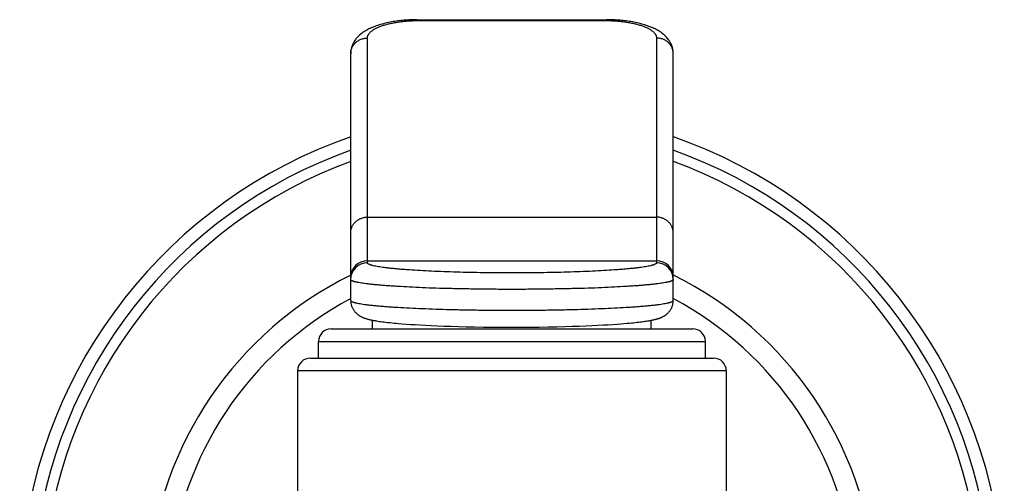
# Model space of a CAD drawing. Units: inches. Extents: x 0 to 11, y 0 to 8.5.
# Drawn here: x 8.2 to 9.4, y 6.8 to 7.3 of the extents above; entities that cross this region are included whole.
import ezdxf

# ---------------------------------------------------------------- set-up
doc = ezdxf.new("R2010")
doc.units = ezdxf.units.IN
doc.header["$LTSCALE"] = 0.605
doc.header["$MEASUREMENT"] = 0
doc.layers.get('0').update_dxf_attribs({"linetype": 'CONTINUOUS'})

msp = doc.modelspace()

# ---------------------------------------------------------------- linework, layer by layer
at = {"color": 7, "linetype": 'Continuous'}
for p, q in [((8.6784, 7.3213), (8.9046, 7.3213)), ((8.6796, 7.3213), (8.6796, 7.3203)), ((8.6796, 7.3203), (8.9046, 7.3203)), ((8.9046, 7.3213), (8.9046, 7.3203)), ((8.6196, 7.0312), (8.6196, 7.2995)), ((8.9646, 7.2995), (8.9646, 7.0312)), ((8.5996, 6.9862), (8.5996, 7.2806)), ((8.9846, 6.9864), (8.9846, 7.2806)), ((8.6196, 7.0857), (8.9646, 7.0857)), ((8.6196, 7.0336), (8.9646, 7.0336)), ((8.6258, 6.9524), (8.6258, 6.9627)), ((8.6308, 6.9618), (8.6324, 6.9615)), ((8.6324, 6.9615), (8.634, 6.9613)), ((8.634, 6.9613), (8.6357, 6.9611)), ((8.6357, 6.9611), (8.6375, 6.9608)), ((8.6375, 6.9608), (8.6394, 6.9606)), ((8.6394, 6.9606), (8.6413, 6.9604)), ((8.6413, 6.9604), (8.6434, 6.9601)), ((8.6434, 6.9601), (8.6455, 6.9599)), ((8.649, 6.9595), (8.6514, 6.9593)), ((8.6514, 6.9593), (8.654, 6.959)), ((8.654, 6.959), (8.6567, 6.9588)), ((8.6567, 6.9588), (8.6611, 6.9584)), ((8.6611, 6.9584), (8.6659, 6.9581)), ((8.6659, 6.9581), (8.671, 6.9577)), ((8.671, 6.9577), (8.6766, 6.9574)), ((8.6766, 6.9574), (8.6825, 6.957)), ((8.6825, 6.957), (8.6889, 6.9567)), ((8.6889, 6.9567), (8.6957, 6.9563)), ((8.6957, 6.9563), (8.703, 6.956)), ((8.703, 6.956), (8.7107, 6.9557)), ((8.8802, 6.956), (8.8875, 6.9563)), ((8.8875, 6.9563), (8.8944, 6.9566)), ((8.8944, 6.9566), (8.9009, 6.957)), ((8.9009, 6.957), (8.9069, 6.9573)), ((8.9069, 6.9573), (8.9125, 6.9577)), ((8.9125, 6.9577), (8.9177, 6.958)), ((8.9177, 6.958), (8.9225, 6.9584)), ((8.9225, 6.9584), (8.9255, 6.9586)), ((8.9255, 6.9586), (8.9297, 6.959)), ((8.9297, 6.959), (8.9323, 6.9592)), ((8.9323, 6.9592), (8.9348, 6.9595)), ((8.9348, 6.9595), (8.9371, 6.9597)), ((8.9371, 6.9597), (8.9394, 6.96)), ((8.9394, 6.96), (8.9415, 6.9602)), ((8.9415, 6.9602), (8.9435, 6.9604)), ((8.9435, 6.9604), (8.9454, 6.9607)), ((8.9454, 6.9607), (8.9473, 6.9609)), ((8.9473, 6.9609), (8.949, 6.9611)), ((8.949, 6.9611), (8.9507, 6.9614)), ((8.9507, 6.9614), (8.9523, 6.9616)), ((8.9523, 6.9616), (8.9538, 6.9619)), ((8.9583, 6.9524), (8.9583, 6.9627)), ((8.5763, 6.9524), (9.0078, 6.9524)), ((8.7107, 6.9557), (8.719, 6.9554)), ((8.719, 6.9554), (8.7279, 6.9552)), ((8.7279, 6.9552), (8.7373, 6.9549)), ((8.7373, 6.9549), (8.7475, 6.9547)), ((8.7475, 6.9547), (8.7582, 6.9545)), ((8.7582, 6.9545), (8.7696, 6.9544)), ((8.7696, 6.9544), (8.7774, 6.9543)), ((8.7774, 6.9543), (8.7893, 6.9543)), ((8.7893, 6.9543), (8.8012, 6.9543)), ((8.8012, 6.9543), (8.813, 6.9544)), ((8.813, 6.9544), (8.8244, 6.9545)), ((8.8244, 6.9545), (8.8352, 6.9547)), ((8.8352, 6.9547), (8.8455, 6.9549)), ((8.8455, 6.9549), (8.8551, 6.9551)), ((8.8551, 6.9551), (8.864, 6.9554)), ((8.864, 6.9554), (8.8724, 6.9557)), ((8.8724, 6.9557), (8.8802, 6.956)), ((8.5613, 6.9374), (9.0228, 6.9374)), ((8.5613, 6.9174), (8.5613, 6.9374)), ((9.0228, 6.9174), (9.0228, 6.9374)), ((8.5513, 6.9174), (9.0328, 6.9174)), ((9.0478, 6.9024), (8.5363, 6.9024)), ((8.5363, 6.9024), (8.5363, 6.252)), ((9.0478, 6.9024), (9.0478, 6.252))]:
    msp.add_line(p, q, dxfattribs=at)
for points in [[(8.6784, 7.3213), (8.6764, 7.3213), (8.6745, 7.3213), (8.6726, 7.3212), (8.6707, 7.3211), (8.6688, 7.321), (8.6669, 7.3209), (8.665, 7.3208), (8.6632, 7.3206), (8.6613, 7.3205), (8.6594, 7.3203), (8.6576, 7.3201), (8.6557, 7.3198), (8.6539, 7.3196), (8.652, 7.3193), (8.6501, 7.319), (8.6483, 7.3187), (8.6464, 7.3183), (8.6445, 7.3179), (8.6426, 7.3175), (8.6408, 7.3171), (8.6389, 7.3166), (8.6371, 7.3162), (8.6353, 7.3156), (8.6335, 7.3151), (8.6318, 7.3146), (8.6301, 7.314), (8.6285, 7.3134), (8.627, 7.3128), (8.6255, 7.3122), (8.6241, 7.3116), (8.6227, 7.3109), (8.6213, 7.3103), (8.62, 7.3096), (8.6188, 7.3089), (8.6176, 7.3082), (8.6164, 7.3075), (8.6152, 7.3068), (8.6142, 7.306), (8.6131, 7.3053), (8.6121, 7.3045), (8.6111, 7.3037), (8.6101, 7.3028), (8.6092, 7.302), (8.6083, 7.3011), (8.6075, 7.3002), (8.6067, 7.2993), (8.6059, 7.2984), (8.6052, 7.2974), (8.6045, 7.2964), (8.6039, 7.2954), (8.6033, 7.2944), (8.6028, 7.2934), (8.6023, 7.2924), (8.6018, 7.2914), (8.6014, 7.2903), (8.601, 7.2892), (8.6007, 7.2882), (8.6004, 7.2871), (8.6001, 7.286), (8.5999, 7.285), (8.5998, 7.2839), (8.5997, 7.2828), (8.5996, 7.2818), (8.5996, 7.2807), (8.5996, 7.2806)], [(8.9846, 7.2806), (8.9846, 7.2808), (8.9845, 7.2818), (8.9845, 7.2829), (8.9844, 7.284), (8.9842, 7.285), (8.984, 7.2861), (8.9838, 7.2872), (8.9835, 7.2883), (8.9831, 7.2893), (8.9828, 7.2904), (8.9823, 7.2914), (8.9819, 7.2925), (8.9814, 7.2935), (8.9808, 7.2945), (8.9802, 7.2955), (8.9796, 7.2965), (8.9789, 7.2975), (8.9782, 7.2984), (8.9774, 7.2993), (8.9766, 7.3003), (8.9758, 7.3012), (8.9749, 7.302), (8.974, 7.3029), (8.973, 7.3037), (8.972, 7.3045), (8.971, 7.3053), (8.9699, 7.3061), (8.9688, 7.3068), (8.9677, 7.3076), (8.9665, 7.3083), (8.9653, 7.309), (8.9641, 7.3097), (8.9628, 7.3103), (8.9614, 7.311), (8.96, 7.3116), (8.9586, 7.3122), (8.9571, 7.3128), (8.9555, 7.3134), (8.9539, 7.314), (8.9523, 7.3146), (8.9506, 7.3151), (8.9488, 7.3157), (8.947, 7.3162), (8.9452, 7.3167), (8.9433, 7.3171), (8.9415, 7.3175), (8.9396, 7.318), (8.9377, 7.3183), (8.9358, 7.3187), (8.934, 7.319), (8.9321, 7.3193), (8.9302, 7.3196), (8.9284, 7.3198), (8.9265, 7.3201), (8.9246, 7.3203), (8.9228, 7.3205), (8.9209, 7.3206), (8.9191, 7.3208), (8.9172, 7.3209), (8.9153, 7.321), (8.9134, 7.3211), (8.9115, 7.3212), (8.9096, 7.3213), (8.9077, 7.3213), (8.9057, 7.3213), (8.9046, 7.3213)], [(8.5996, 6.9862), (8.5996, 6.9853), (8.5997, 6.9845), (8.5998, 6.9836), (8.5999, 6.9828), (8.6001, 6.982), (8.6002, 6.9811), (8.6005, 6.9804), (8.6007, 6.9796), (8.601, 6.9788), (8.6013, 6.9781), (8.6016, 6.9773), (8.602, 6.9766), (8.6024, 6.9759), (8.6028, 6.9753), (8.6032, 6.9746), (8.6036, 6.974), (8.6041, 6.9734), (8.6046, 6.9728), (8.6051, 6.9722), (8.6056, 6.9717), (8.6061, 6.9712), (8.6066, 6.9707), (8.6072, 6.9702), (8.6077, 6.9697), (8.6082, 6.9693), (8.6088, 6.9689), (8.6094, 6.9685), (8.6099, 6.9682), (8.6105, 6.9678), (8.611, 6.9675), (8.6116, 6.9672), (8.6121, 6.9669), (8.6126, 6.9666), (8.6132, 6.9664), (8.6137, 6.9662), (8.6142, 6.9659), (8.6147, 6.9657), (8.6152, 6.9655), (8.6158, 6.9653), (8.6163, 6.9651), (8.6168, 6.965), (8.6173, 6.9648), (8.6178, 6.9646), (8.6183, 6.9645), (8.6189, 6.9643), (8.6194, 6.9642), (8.62, 6.964), (8.6205, 6.9639), (8.6211, 6.9637), (8.6216, 6.9636), (8.6222, 6.9634), (8.6228, 6.9633), (8.6234, 6.9632), (8.624, 6.963), (8.6246, 6.9629), (8.6253, 6.9628), (8.6259, 6.9627), (8.6266, 6.9625), (8.6272, 6.9624), (8.6279, 6.9623), (8.6286, 6.9622), (8.6293, 6.962), (8.6308, 6.9618)], [(8.9538, 6.9619), (8.9546, 6.962), (8.9553, 6.9621), (8.956, 6.9622), (8.9567, 6.9624), (8.9574, 6.9625), (8.9581, 6.9626), (8.9587, 6.9627), (8.9593, 6.9629), (8.96, 6.963), (8.9606, 6.9631), (8.9612, 6.9633), (8.9618, 6.9634), (8.9623, 6.9635), (8.9629, 6.9637), (8.9635, 6.9638), (8.964, 6.964), (8.9646, 6.9641), (8.9651, 6.9643), (8.9657, 6.9644), (8.9662, 6.9646), (8.9667, 6.9647), (8.9672, 6.9649), (8.9677, 6.9651), (8.9683, 6.9653), (8.9688, 6.9655), (8.9693, 6.9657), (8.9698, 6.9659), (8.9703, 6.9661), (8.9708, 6.9663), (8.9714, 6.9666), (8.9719, 6.9668), (8.9724, 6.9671), (8.973, 6.9674), (8.9735, 6.9677), (8.9741, 6.9681), (8.9746, 6.9684), (8.9752, 6.9688), (8.9757, 6.9692), (8.9763, 6.9696), (8.9768, 6.97), (8.9774, 6.9705), (8.9779, 6.971), (8.9784, 6.9715), (8.9789, 6.9721), (8.9794, 6.9726), (8.9799, 6.9732), (8.9804, 6.9738), (8.9808, 6.9744), (8.9813, 6.9751), (8.9817, 6.9758), (8.9821, 6.9764), (8.9824, 6.9771), (8.9828, 6.9779), (8.9831, 6.9786), (8.9834, 6.9794), (8.9836, 6.9801), (8.9839, 6.9809), (8.9841, 6.9817), (8.9842, 6.9825), (8.9844, 6.9834), (8.9845, 6.9842), (8.9845, 6.9851), (8.9846, 6.9859), (8.9846, 6.9864)], [(8.6455, 6.9599), (8.6466, 6.9598), (8.649, 6.9595)]]:
    msp.add_lwpolyline(points, dxfattribs=at)
for centre, radius, start, end in [((8.7921, 6.6264), 0.5875, 109.1274, 240.0075), ((8.7921, 6.6264), 0.5875, 299.9925, 70.8726), ((8.7921, 6.6264), 0.5725, 109.6486, 239.1368), ((8.7921, 6.6264), 0.5725, 300.8632, 70.3514), ((8.7921, 6.6264), 0.5599, 110.1099, 238.3625), ((8.7921, 6.6264), 0.5599, 301.6375, 69.8901), ((8.6195, 7.0137), 0.02, 89.9204, 179.9202), ((8.6195, 7.0112), 0.02, 89.9204, 179.9202), ((8.9646, 7.0137), 0.02, 0.0798, 90.0796), ((8.9646, 7.0112), 0.02, 0.0798, 90.0796), ((8.7921, 6.6264), 0.435, 116.2662, 233.9892), ((8.7921, 6.6264), 0.435, 306.0108, 63.7338), ((8.7921, 6.6264), 0.41, 118.0029, 231.4057), ((8.7921, 6.6264), 0.41, 308.5943, 61.9971), ((8.5763, 6.9374), 0.015, 90, 180), ((9.0078, 6.9374), 0.015, 0, 90), ((8.5513, 6.9024), 0.015, 90, 180), ((9.0328, 6.9024), 0.015, 0, 90)]:
    msp.add_arc(centre, radius, start, end, dxfattribs=at)
for points, knots in [([(8.6196, 7.2995), (8.6196, 7.2998), (8.6196, 7.3005), (8.6198, 7.3015), (8.6202, 7.3025), (8.6207, 7.3034), (8.6213, 7.3044), (8.622, 7.3054), (8.6229, 7.3063), (8.6239, 7.3073), (8.6251, 7.3082), (8.6263, 7.3091), (8.6277, 7.3099), (8.6292, 7.3108), (8.6309, 7.3116), (8.6333, 7.3127), (8.6366, 7.314), (8.6409, 7.3154), (8.6456, 7.3166), (8.6507, 7.3177), (8.6561, 7.3186), (8.6617, 7.3194), (8.6675, 7.3199), (8.6735, 7.3202), (8.6776, 7.3203), (8.6796, 7.3203)], [0, 0, 0, 0, 0.014751, 0.029751, 0.045226, 0.06139, 0.078425, 0.096482, 0.115683, 0.136123, 0.157877, 0.180997, 0.205518, 0.231465, 0.258848, 0.287668, 0.349545, 0.416915, 0.48944, 0.566673, 0.648037, 0.73286, 0.820371, 0.909719, 1, 1, 1, 1]), ([(8.9046, 7.3203), (8.9066, 7.3203), (8.9106, 7.3202), (8.9166, 7.3199), (8.9224, 7.3194), (8.9281, 7.3186), (8.9335, 7.3177), (8.9385, 7.3166), (8.9432, 7.3154), (8.9476, 7.314), (8.9509, 7.3127), (8.9533, 7.3116), (8.9549, 7.3108), (8.9564, 7.3099), (8.9578, 7.3091), (8.9591, 7.3082), (8.9602, 7.3073), (8.9613, 7.3063), (8.9621, 7.3054), (8.9629, 7.3044), (8.9635, 7.3034), (8.964, 7.3025), (8.9643, 7.3015), (8.9645, 7.3005), (8.9646, 7.2998), (8.9646, 7.2995)], [0, 0, 0, 0, 0.090281, 0.179629, 0.26714, 0.351963, 0.433327, 0.51056, 0.583085, 0.650455, 0.712332, 0.741152, 0.768535, 0.794482, 0.819003, 0.842123, 0.863877, 0.884317, 0.903518, 0.921575, 0.93861, 0.954774, 0.970249, 0.985249, 1, 1, 1, 1]), ([(8.5996, 7.2806), (8.5996, 7.2812), (8.5996, 7.2824), (8.5999, 7.2843), (8.6004, 7.2861), (8.6011, 7.2878), (8.6019, 7.2895), (8.6029, 7.2911), (8.6041, 7.2926), (8.6054, 7.294), (8.6069, 7.2952), (8.6085, 7.2963), (8.6101, 7.2973), (8.6119, 7.2981), (8.6138, 7.2987), (8.6157, 7.2991), (8.6176, 7.2994), (8.6189, 7.2995), (8.6196, 7.2995)], [0, 0, 0, 0, 0.060745, 0.121562, 0.182512, 0.243657, 0.30505, 0.366733, 0.428735, 0.491076, 0.55376, 0.616778, 0.680109, 0.743721, 0.807572, 0.871606, 0.935773, 1, 1, 1, 1]), ([(8.9846, 7.2806), (8.9846, 7.2812), (8.9845, 7.2824), (8.9842, 7.2843), (8.9837, 7.2861), (8.9831, 7.2878), (8.9822, 7.2895), (8.9812, 7.2911), (8.9801, 7.2926), (8.9787, 7.294), (8.9773, 7.2952), (8.9757, 7.2963), (8.974, 7.2973), (8.9722, 7.2981), (8.9704, 7.2987), (8.9685, 7.2991), (8.9665, 7.2994), (8.9652, 7.2995), (8.9646, 7.2995)], [0, 0, 0, 0, 0.060745, 0.121562, 0.182512, 0.243657, 0.30505, 0.366733, 0.428735, 0.491076, 0.55376, 0.616778, 0.680109, 0.743721, 0.807572, 0.871606, 0.935773, 1, 1, 1, 1]), ([(8.5996, 7.0668), (8.5996, 7.0674), (8.5996, 7.0686), (8.5999, 7.0705), (8.6004, 7.0723), (8.6011, 7.074), (8.6019, 7.0757), (8.6029, 7.0773), (8.6041, 7.0788), (8.6054, 7.0802), (8.6069, 7.0814), (8.6085, 7.0825), (8.6101, 7.0835), (8.6119, 7.0843), (8.6138, 7.0849), (8.6157, 7.0854), (8.6176, 7.0856), (8.6189, 7.0857), (8.6196, 7.0857)], [0, 0, 0, 0, 0.060745, 0.121563, 0.182512, 0.243657, 0.30505, 0.366732, 0.428734, 0.491075, 0.553758, 0.616776, 0.680108, 0.74372, 0.80757, 0.871605, 0.935772, 1, 1, 1, 1]), ([(8.9846, 7.0668), (8.9846, 7.0674), (8.9845, 7.0686), (8.9842, 7.0705), (8.9837, 7.0723), (8.9831, 7.074), (8.9822, 7.0757), (8.9812, 7.0773), (8.9801, 7.0788), (8.9787, 7.0802), (8.9773, 7.0814), (8.9757, 7.0825), (8.974, 7.0835), (8.9722, 7.0843), (8.9704, 7.0849), (8.9685, 7.0854), (8.9665, 7.0856), (8.9652, 7.0857), (8.9646, 7.0857)], [0, 0, 0, 0, 0.060745, 0.121563, 0.182512, 0.243657, 0.30505, 0.366732, 0.428734, 0.491075, 0.553758, 0.616776, 0.680108, 0.74372, 0.80757, 0.871605, 0.935772, 1, 1, 1, 1]), ([(8.9646, 7.0312), (8.9646, 7.0311), (8.9646, 7.031), (8.9645, 7.0308), (8.9644, 7.0306), (8.9643, 7.0304), (8.9641, 7.0302), (8.9637, 7.03), (8.9633, 7.0297), (8.9627, 7.0294), (8.962, 7.0291), (8.9612, 7.0288), (8.9604, 7.0285), (8.9594, 7.0282), (8.9583, 7.0279), (8.9567, 7.0275), (8.9544, 7.0271), (8.9514, 7.0265), (8.9479, 7.026), (8.9442, 7.0255), (8.94, 7.0249), (8.9355, 7.0244), (8.9306, 7.024), (8.9254, 7.0235), (8.9199, 7.023), (8.9119, 7.0225), (8.9013, 7.0218), (8.8877, 7.0211), (8.8733, 7.0205), (8.858, 7.02), (8.8421, 7.0196), (8.8257, 7.0193), (8.809, 7.0191), (8.7921, 7.0191), (8.7752, 7.0191), (8.7585, 7.0193), (8.7421, 7.0196), (8.7262, 7.02), (8.7109, 7.0205), (8.6964, 7.0211), (8.6829, 7.0218), (8.6722, 7.0225), (8.6643, 7.023), (8.6587, 7.0235), (8.6535, 7.024), (8.6487, 7.0244), (8.6442, 7.0249), (8.64, 7.0255), (8.6362, 7.026), (8.6328, 7.0265), (8.6297, 7.0271), (8.6275, 7.0275), (8.6258, 7.0279), (8.6248, 7.0282), (8.6238, 7.0285), (8.6229, 7.0288), (8.6221, 7.0291), (8.6215, 7.0294), (8.6209, 7.0297), (8.6204, 7.03), (8.6201, 7.0302), (8.6199, 7.0304), (8.6198, 7.0306), (8.6196, 7.0308), (8.6196, 7.031), (8.6196, 7.0311), (8.6196, 7.0312)], [0, 0, 0, 0, 0.000427, 0.000866, 0.001826, 0.002366, 0.002955, 0.004297, 0.005877, 0.007713, 0.009814, 0.012185, 0.01483, 0.017751, 0.020949, 0.024423, 0.0322, 0.041072, 0.051026, 0.062042, 0.074096, 0.087164, 0.101215, 0.116219, 0.132142, 0.148945, 0.185037, 0.224158, 0.265935, 0.309972, 0.355845, 0.403114, 0.451321, 0.5, 0.548679, 0.596886, 0.644155, 0.690028, 0.734065, 0.775842, 0.814963, 0.851055, 0.867858, 0.883781, 0.898785, 0.912836, 0.925904, 0.937958, 0.948974, 0.958928, 0.9678, 0.975577, 0.979051, 0.982249, 0.98517, 0.987815, 0.990186, 0.992287, 0.994123, 0.995703, 0.997045, 0.997634, 0.998174, 0.999134, 0.999573, 1, 1, 1, 1]), ([(8.9846, 7.0112), (8.9846, 7.0112), (8.9846, 7.0111), (8.9845, 7.0109), (8.9844, 7.0108), (8.9843, 7.0106), (8.9842, 7.0105), (8.984, 7.0103), (8.9836, 7.01), (8.9831, 7.0098), (8.9825, 7.0095), (8.9817, 7.0092), (8.9809, 7.0089), (8.9799, 7.0086), (8.9788, 7.0084), (8.9776, 7.0081), (8.9758, 7.0077), (8.9732, 7.0072), (8.9698, 7.0067), (8.966, 7.0062), (8.9618, 7.0057), (8.9571, 7.0052), (8.9521, 7.0047), (8.9467, 7.0042), (8.9409, 7.0038), (8.9347, 7.0033), (8.9258, 7.0028), (8.9139, 7.0021), (8.8988, 7.0014), (8.8826, 7.0008), (8.8656, 7.0004), (8.8479, 7), (8.8296, 6.9997), (8.8109, 6.9995), (8.7921, 6.9995), (8.7732, 6.9995), (8.7546, 6.9997), (8.7363, 7), (8.7186, 7.0004), (8.7015, 7.0008), (8.6854, 7.0014), (8.6702, 7.0021), (8.6583, 7.0028), (8.6495, 7.0033), (8.6433, 7.0038), (8.6375, 7.0042), (8.6321, 7.0047), (8.627, 7.0052), (8.6224, 7.0057), (8.6181, 7.0062), (8.6143, 7.0067), (8.6109, 7.0072), (8.6084, 7.0077), (8.6066, 7.0081), (8.6054, 7.0084), (8.6043, 7.0086), (8.6033, 7.0089), (8.6024, 7.0092), (8.6017, 7.0095), (8.601, 7.0098), (8.6005, 7.01), (8.6002, 7.0103), (8.5999, 7.0105), (8.5998, 7.0106), (8.5997, 7.0108), (8.5996, 7.0109), (8.5996, 7.0111), (8.5996, 7.0112), (8.5996, 7.0112)], [0, 0, 0, 0, 0.000373, 0.00076, 0.001175, 0.001628, 0.002127, 0.002679, 0.003957, 0.005486, 0.007278, 0.009343, 0.011684, 0.014303, 0.017203, 0.020383, 0.023842, 0.031597, 0.040456, 0.050404, 0.06142, 0.07348, 0.086558, 0.100624, 0.115646, 0.131589, 0.148416, 0.184561, 0.223742, 0.265584, 0.309689, 0.355632, 0.402971, 0.45125, 0.5, 0.54875, 0.597029, 0.644368, 0.690312, 0.734416, 0.776258, 0.815439, 0.851584, 0.868411, 0.884354, 0.899376, 0.913442, 0.92652, 0.93858, 0.949596, 0.959544, 0.968403, 0.976158, 0.979617, 0.982797, 0.985697, 0.988316, 0.990657, 0.992722, 0.994514, 0.996043, 0.997321, 0.997873, 0.998372, 0.998825, 0.99924, 0.999627, 1, 1, 1, 1]), ([(8.5996, 6.9864), (8.5996, 6.9863), (8.5996, 6.9862), (8.5996, 6.9861), (8.5997, 6.9859), (8.5998, 6.9858), (8.5999, 6.9856), (8.6002, 6.9854), (8.6005, 6.9852), (8.601, 6.9849), (8.6017, 6.9846), (8.6024, 6.9844), (8.6033, 6.9841), (8.6043, 6.9838), (8.6054, 6.9835), (8.6066, 6.9832), (8.6084, 6.9829), (8.6109, 6.9824), (8.6143, 6.9819), (8.6181, 6.9813), (8.6224, 6.9808), (8.627, 6.9803), (8.6321, 6.9798), (8.6375, 6.9794), (8.6433, 6.9789), (8.6495, 6.9785), (8.6583, 6.9779), (8.6702, 6.9773), (8.6854, 6.9766), (8.7015, 6.976), (8.7186, 6.9755), (8.7363, 6.9751), (8.7546, 6.9748), (8.7732, 6.9747), (8.7921, 6.9746), (8.8109, 6.9747), (8.8296, 6.9748), (8.8479, 6.9751), (8.8656, 6.9755), (8.8826, 6.976), (8.8988, 6.9766), (8.9139, 6.9773), (8.9258, 6.9779), (8.9347, 6.9785), (8.9409, 6.9789), (8.9467, 6.9794), (8.9521, 6.9798), (8.9571, 6.9803), (8.9618, 6.9808), (8.966, 6.9813), (8.9698, 6.9819), (8.9732, 6.9824), (8.9758, 6.9829), (8.9776, 6.9832), (8.9788, 6.9835), (8.9799, 6.9838), (8.9809, 6.9841), (8.9817, 6.9844), (8.9825, 6.9846), (8.9831, 6.9849), (8.9836, 6.9852), (8.984, 6.9854), (8.9842, 6.9856), (8.9843, 6.9858), (8.9844, 6.9859), (8.9845, 6.9861), (8.9846, 6.9862), (8.9846, 6.9863), (8.9846, 6.9864)], [0, 0, 0, 0, 0.000373, 0.00076, 0.001175, 0.001628, 0.002127, 0.002679, 0.003957, 0.005486, 0.007278, 0.009343, 0.011684, 0.014303, 0.017203, 0.020383, 0.023842, 0.031597, 0.040456, 0.050404, 0.06142, 0.07348, 0.086558, 0.100624, 0.115646, 0.131589, 0.148416, 0.184561, 0.223742, 0.265584, 0.309688, 0.355632, 0.402971, 0.451249, 0.5, 0.54875, 0.597029, 0.644368, 0.690311, 0.734416, 0.776258, 0.815439, 0.851584, 0.868411, 0.884354, 0.899376, 0.913442, 0.92652, 0.93858, 0.949596, 0.959544, 0.968403, 0.976158, 0.979617, 0.982797, 0.985697, 0.988316, 0.990657, 0.992722, 0.994514, 0.996043, 0.997321, 0.997873, 0.998372, 0.998825, 0.99924, 0.999627, 1, 1, 1, 1])]:
    msp.add_open_spline(points, degree=3, knots=knots, dxfattribs=at)

doc.saveas('drawing.dxf')
